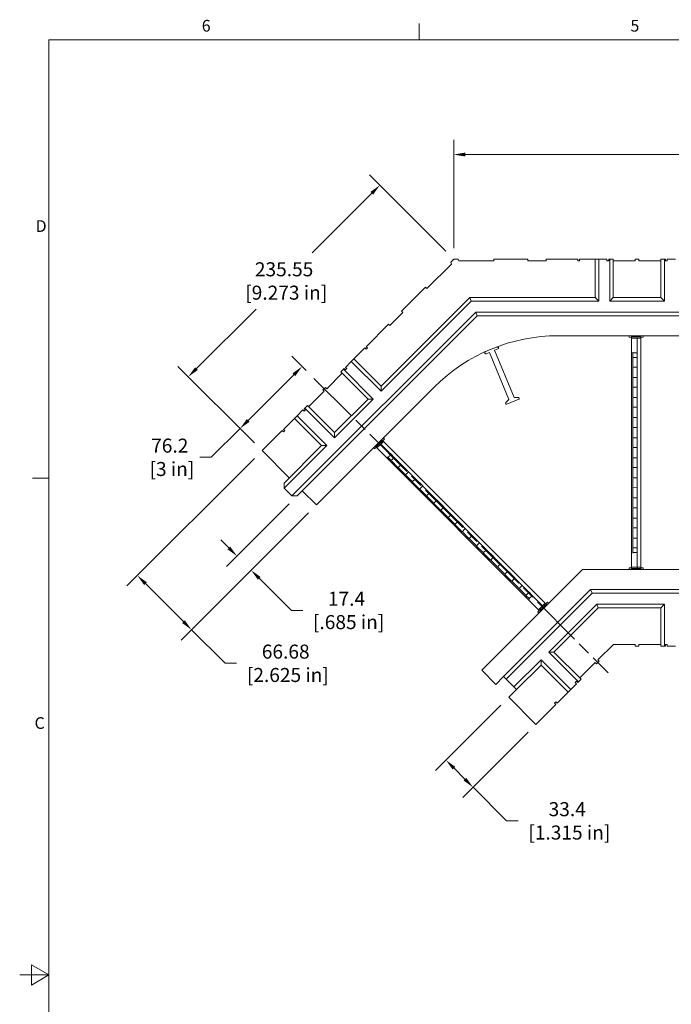
# Model space of a CAD drawing. Extents: x 25 to 2210, y 25 to 1702.
# Drawn here: x 25 to 592, y 838 to 1694 of the extents above; entities that cross this region are included whole.
import ezdxf

# ---------------------------------------------------------------- set-up
doc = ezdxf.new("R2010")
doc.units = 0
doc.header["$LTSCALE"] = 4
doc.header["$MEASUREMENT"] = 0
doc.linetypes.add('CHAIN', pattern=[0.7087, 0.4724, -0.0591, 0.1181, -0.0591])
for name, color, linetype, lineweight in [('Border_0', 7, 'Continuous', 9), ('Border_2', 7, 'Continuous', 9), ('Centerline(ANSI)', 7, 'Continuous', 18), ('Dimensions(ANSI)', 7, 'Continuous', 9), ('Visible Edges(ANSI)', 7, 'Continuous', 9)]:
    doc.layers.add(name, color=color, linetype=linetype, lineweight=lineweight)
doc.styles.add('Text Style6', font='ARIAL.TTF')
doc.styles.add('X . XX mm [in]', font='ARIAL.TTF')
doc.dimstyles.get("Standard").update_dxf_attribs({"dimscale": 4, "dimtxt": 3.048, "dimasz": 2.5, "dimexe": 3.18, "dimexo": 2.39, "dimgap": 1.6, "dimtad": 0, "dimtih": 1, "dimtoh": 1, "dimrnd": 1e-08, "dimdsep": 46, "dimtxsty": 'X . XX mm [in]', "dimcen": 0.09, "dimdle": 10, "dimclrd": 7, "dimclre": 7, "dimclrt": 7, "dimadec": 1, "dimazin": 2, "dimtfac": 1.000656, "dimtofl": 0, "dimtmove": 0, "dimatfit": 3, "dimfxl": 0, "dimtolj": 1, "dimtzin": 0, "dimlwd": 0, "dimlwe": 0, "dimarcsym": 0})

# ---------------------------------------------------------------- blocks, each defined once
blk = doc.blocks.new('Borders Default Border')
at = {"layer": 'Border_0'}
for p, q in [((93.13, 419.1), (93.13, 422.66)), ((12.7, 323.85), (9.14, 323.85))]:
    blk.add_line(p, q, dxfattribs=at)
at = {"layer": 'Border_0', "flags": 128}
for points in [[(12.7, 12.7), (12.7, 419.1), (546.1, 419.1), (546.1, 12.7), (12.7, 12.7)], [(6.35, 215.9), (12.7, 215.9), (8.89, 218.1), (8.89, 213.7), (12.7, 215.9)]]:
    blk.add_lwpolyline(points, dxfattribs=at)
at = {"layer": 'Border_2', "char_height": 2.54, "attachment_point": 7, "style": 'Text Style6'}
for s, insert in [('6', (45.92, 420.07)), ('5', (139.08, 420.07)), ('D', (9.82, 376.55)), ('C', (9.58, 268.56))]:
    blk.add_mtext(s, dxfattribs=dict(at, insert=insert))
blk = doc.blocks.new('*D9')
at = {"layer": 'Defpoints', "color": 0, "linetype": 'Continuous'}
for p in [(402.72, 1576.59), (402.72, 1485.79), (943.07, 1485.79)]:
    blk.add_point(p, dxfattribs=at)
at = {"layer": 'Dimensions(ANSI)', "color": 7, "linetype": 'Continuous', "lineweight": 0}
for p, q in [((402.72, 1495.35), (402.72, 1589.31)), ((943.07, 1495.35), (943.07, 1589.31)), ((412.72, 1576.59), (625.49, 1576.59)), ((933.07, 1576.59), (720.3, 1576.59))]:
    blk.add_line(p, q, dxfattribs=at)
at = {"layer": 'Dimensions(ANSI)', "color": 7, "linetype": 'Continuous'}
for points in [[(412.72, 1578.25), (412.72, 1574.92), (402.72, 1576.59)], [(933.07, 1578.25), (933.07, 1574.92), (943.07, 1576.59)]]:
    blk.add_solid(points, dxfattribs=at)
at = {"layer": 'Dimensions(ANSI)', "color": 7, "linetype": 'Continuous', "lineweight": 5, "insert": (672.9, 1576.59), "char_height": 12.192, "attachment_point": 5, "style": 'X . XX mm [in]'}
blk.add_mtext('\\A1;540.35\\P [21.273 in]', dxfattribs=at)
blk = doc.blocks.new('*D10')
at = {"layer": 'Defpoints', "color": 0, "linetype": 'Continuous'}
for p in [(270.83, 1392.33), (281.07, 1382.09), (236.17, 1319.23)]:
    blk.add_point(p, dxfattribs=at)
at = {"layer": 'Dimensions(ANSI)', "color": 7, "linetype": 'Continuous', "lineweight": 0}
for p, q in [((274.31, 1388.85), (261.84, 1401.32)), ((263.76, 1385.26), (224.02, 1345.52)), ((229.41, 1325.99), (207.96, 1347.44)), ((216.95, 1338.45), (191.94, 1313.44)), ((191.94, 1313.44), (181.94, 1313.44))]:
    blk.add_line(p, q, dxfattribs=at)
at = {"layer": 'Dimensions(ANSI)', "color": 7, "linetype": 'Continuous'}
for points in [[(262.58, 1386.44), (264.94, 1384.08), (270.83, 1392.33)], [(222.84, 1346.7), (225.2, 1344.34), (216.95, 1338.45)]]:
    blk.add_solid(points, dxfattribs=at)
at = {"layer": 'Dimensions(ANSI)', "color": 7, "linetype": 'Continuous', "lineweight": 5, "insert": (155.85, 1313.44), "char_height": 12.192, "attachment_point": 5, "style": 'X . XX mm [in]'}
blk.add_mtext('\\A1;76.2\\P [3 in]', dxfattribs=at)
blk = doc.blocks.new('*D11')
at = {"layer": 'Defpoints', "color": 0, "linetype": 'Continuous'}
for p in [(338.52, 1549.99), (402.72, 1485.79), (236.17, 1319.23)]:
    blk.add_point(p, dxfattribs=at)
at = {"layer": 'Dimensions(ANSI)', "color": 7, "linetype": 'Continuous', "lineweight": 0}
for p, q in [((395.96, 1492.55), (329.52, 1558.99)), ((331.45, 1542.92), (279.64, 1491.11)), ((179.03, 1390.51), (230.84, 1442.32)), ((229.41, 1325.99), (162.97, 1392.43))]:
    blk.add_line(p, q, dxfattribs=at)
at = {"layer": 'Dimensions(ANSI)', "color": 7, "linetype": 'Continuous'}
for points in [[(330.27, 1544.1), (332.63, 1541.74), (338.52, 1549.99)], [(177.85, 1391.69), (180.21, 1389.33), (171.96, 1383.44)]]:
    blk.add_solid(points, dxfattribs=at)
at = {"layer": 'Dimensions(ANSI)', "color": 7, "linetype": 'Continuous', "lineweight": 5, "insert": (255.24, 1466.71), "char_height": 12.192, "attachment_point": 5, "style": 'X . XX mm [in]'}
blk.add_mtext('\\A1;235.55\\P [9.273 in]', dxfattribs=at)
blk = doc.blocks.new('*D12')
at = {"layer": 'Defpoints', "color": 0, "linetype": 'Continuous'}
for p in [(266.52, 1279.9), (283.31, 1272.09), (214.27, 1227.65)]:
    blk.add_point(p, dxfattribs=at)
at = {"layer": 'Dimensions(ANSI)', "color": 7, "linetype": 'Continuous', "lineweight": 0}
for p, q in [((259.76, 1273.14), (205.27, 1218.65)), ((276.55, 1265.33), (217.58, 1206.35)), ((207.2, 1234.72), (200.13, 1241.79)), ((233.64, 1208.27), (261.54, 1180.38)), ((261.54, 1180.38), (271.54, 1180.38))]:
    blk.add_line(p, q, dxfattribs=at)
at = {"layer": 'Dimensions(ANSI)', "color": 7, "linetype": 'Continuous'}
for points in [[(208.38, 1235.9), (206.02, 1233.54), (214.27, 1227.65)], [(234.82, 1209.45), (232.46, 1207.09), (226.57, 1215.34)]]:
    blk.add_solid(points, dxfattribs=at)
at = {"layer": 'Dimensions(ANSI)', "color": 7, "linetype": 'Continuous', "lineweight": 5, "insert": (309.47, 1180.38), "char_height": 12.192, "attachment_point": 5, "style": 'X . XX mm [in]'}
blk.add_mtext('\\A1;17.4\\P [.685 in]', dxfattribs=at)
blk = doc.blocks.new('*D13')
at = {"layer": 'Defpoints', "color": 0, "linetype": 'Continuous'}
for p in [(236.17, 1319.23), (283.31, 1272.09), (127.66, 1210.73)]:
    blk.add_point(p, dxfattribs=at)
at = {"layer": 'Dimensions(ANSI)', "color": 7, "linetype": 'Continuous', "lineweight": 0}
for p, q in [((229.41, 1312.47), (118.67, 1201.74)), ((276.55, 1265.33), (165.82, 1154.59)), ((134.74, 1203.66), (167.74, 1170.65)), ((174.81, 1163.58), (203.97, 1134.43)), ((203.97, 1134.43), (213.97, 1134.43))]:
    blk.add_line(p, q, dxfattribs=at)
at = {"layer": 'Dimensions(ANSI)', "color": 7, "linetype": 'Continuous'}
for points in [[(135.91, 1204.84), (133.56, 1202.48), (127.66, 1210.73)], [(168.92, 1171.83), (166.56, 1169.48), (174.81, 1163.58)]]:
    blk.add_solid(points, dxfattribs=at)
at = {"layer": 'Dimensions(ANSI)', "color": 7, "linetype": 'Continuous', "lineweight": 5, "insert": (256.64, 1134.43), "char_height": 12.192, "attachment_point": 5, "style": 'X . XX mm [in]'}
blk.add_mtext('\\A1;66.68\\P [2.625 in]', dxfattribs=at)
blk = doc.blocks.new('*D14')
at = {"layer": 'Defpoints', "color": 0, "linetype": 'Continuous'}
for p in [(450.53, 1104.87), (474.14, 1081.25), (395.91, 1050.25)]:
    blk.add_point(p, dxfattribs=at)
at = {"layer": 'Dimensions(ANSI)', "color": 7, "linetype": 'Continuous', "lineweight": 0}
for p, q in [((443.77, 1098.11), (386.91, 1041.26)), ((467.38, 1074.49), (410.53, 1017.64)), ((402.98, 1043.18), (412.45, 1033.71)), ((419.52, 1026.63), (448.68, 997.48)), ((448.68, 997.48), (458.68, 997.48))]:
    blk.add_line(p, q, dxfattribs=at)
at = {"layer": 'Dimensions(ANSI)', "color": 7, "linetype": 'Continuous'}
for points in [[(404.15, 1044.36), (401.8, 1042), (395.91, 1050.25)], [(413.63, 1034.88), (411.27, 1032.53), (419.52, 1026.63)]]:
    blk.add_solid(points, dxfattribs=at)
at = {"layer": 'Dimensions(ANSI)', "color": 7, "linetype": 'Continuous', "lineweight": 5, "insert": (501.35, 997.48), "char_height": 12.192, "attachment_point": 5, "style": 'X . XX mm [in]'}
blk.add_mtext('\\A1;33.4\\P [1.315 in]', dxfattribs=at)

msp = doc.modelspace()

# ---------------------------------------------------------------- linework, layer by layer
at = {"layer": 'Centerline(ANSI)', "linetype": 'CHAIN', "ltscale": 24.234514}
msp.add_line((281.068, 1382.093), (537.006, 1126.156), dxfattribs=at)
at = {"layer": 'Visible Edges(ANSI)'}
for p, q in [((400.728, 1481.458), (379.318, 1460.048)), ((400.044, 1483.109), (402.723, 1485.788)), ((400.044, 1483.109), (400.728, 1481.458)), ((402.723, 1485.788), (406.511, 1485.788)), ((407.195, 1484.137), (406.511, 1485.788)), ((437.473, 1484.137), (407.195, 1484.137)), ((437.473, 1485.788), (466.973, 1485.788)), ((437.473, 1485.788), (437.473, 1484.137)), ((466.973, 1484.137), (466.973, 1485.788)), ((482.973, 1484.137), (466.973, 1484.137)), ((482.973, 1485.788), (510.475, 1485.788)), ((482.973, 1485.788), (482.973, 1484.137)), ((510.475, 1484.2), (510.475, 1485.788)), ((512.062, 1484.2), (510.475, 1484.2)), ((512.062, 1485.788), (512.062, 1484.2)), ((512.062, 1485.788), (525.556, 1485.788)), ((528.731, 1485.788), (525.556, 1485.788)), ((525.556, 1485.788), (525.556, 1452.387)), ((528.731, 1449.212), (528.731, 1485.788)), ((528.731, 1485.788), (535.875, 1485.788)), ((535.875, 1484.2), (535.875, 1485.788)), ((537.462, 1484.2), (535.875, 1484.2)), ((537.462, 1485.788), (538.256, 1485.788)), ((537.462, 1485.788), (537.462, 1484.2)), ((538.256, 1485.788), (538.256, 1449.212)), ((541.431, 1485.788), (538.256, 1485.788)), ((541.431, 1452.387), (541.431, 1485.788)), ((560.481, 1484.2), (541.431, 1484.2)), ((560.481, 1485.788), (563.656, 1485.788)), ((560.481, 1485.788), (560.481, 1484.2)), ((563.656, 1484.2), (563.656, 1485.788)), ((582.706, 1484.2), (563.656, 1484.2)), ((585.881, 1485.788), (582.706, 1485.788)), ((582.706, 1485.788), (582.706, 1452.387)), ((585.881, 1449.212), (585.881, 1485.788)), ((585.881, 1485.788), (586.675, 1485.788)), ((586.675, 1484.2), (586.675, 1485.788)), ((588.262, 1484.2), (586.675, 1484.2)), ((588.262, 1485.788), (595.406, 1485.788)), ((588.262, 1485.788), (588.262, 1484.2)), ((357.291, 1440.356), (378.151, 1461.216)), ((379.318, 1460.048), (378.151, 1461.216)), ((416.558, 1452.387), (339.485, 1375.313)), ((339.485, 1370.823), (417.873, 1449.212)), ((417.873, 1449.212), (416.558, 1452.387)), ((525.556, 1452.387), (416.558, 1452.387)), ((417.873, 1449.212), (528.731, 1449.212)), ((528.731, 1449.212), (525.556, 1452.387)), ((538.256, 1449.212), (541.431, 1452.387)), ((538.256, 1449.212), (585.881, 1449.212)), ((582.706, 1452.387), (541.431, 1452.387)), ((585.881, 1449.212), (582.706, 1452.387)), ((421.819, 1439.687), (262.03, 1279.898)), ((358.459, 1439.189), (347.145, 1427.875)), ((357.291, 1440.356), (358.459, 1439.189)), ((933.544, 1439.687), (421.819, 1439.687)), ((421.819, 1439.687), (423.134, 1436.512)), ((266.52, 1279.898), (423.134, 1436.512)), ((423.134, 1436.512), (933.544, 1436.512)), ((326.531, 1409.595), (345.978, 1429.042)), ((347.145, 1427.875), (345.978, 1429.042)), ((943.069, 1419.113), (493.467, 1419.113)), ((555.274, 1419.113), (555.274, 1418.786)), ((555.274, 1418.786), (555.274, 1418.068)), ((555.274, 1418.068), (555.274, 1417.77)), ((557.306, 1417.699), (555.274, 1417.77)), ((557.306, 1418.232), (557.306, 1419.113)), ((562.069, 1418.132), (557.306, 1418.232)), ((557.306, 1418.133), (557.306, 1416.909)), ((562.069, 1416.909), (557.306, 1416.909)), ((557.306, 1218.116), (557.306, 1416.909)), ((562.069, 1419.113), (562.069, 1418.132)), ((562.069, 1418.132), (565.244, 1418.232)), ((562.069, 1416.909), (562.069, 1406.188)), ((562.069, 1416.909), (565.244, 1416.909)), ((565.244, 1419.113), (565.244, 1418.232)), ((565.244, 1418.133), (565.244, 1416.909)), ((567.276, 1417.77), (565.244, 1417.699)), ((565.244, 1416.909), (565.244, 1218.116)), ((567.276, 1418.786), (567.276, 1419.113)), ((567.276, 1418.786), (567.276, 1418.068)), ((567.276, 1418.068), (567.276, 1417.77)), ((315.867, 1398.931), (325.408, 1408.473)), ((326.531, 1407.35), (325.408, 1408.473)), ((326.531, 1409.595), (327.653, 1408.473)), ((327.653, 1408.473), (326.531, 1407.35)), ((429.797, 1403.832), (429.696, 1404.075)), ((429.868, 1404.94), (430.361, 1405.433)), ((433.767, 1404.617), (430.834, 1403.402)), ((433.767, 1404.617), (450.734, 1363.656)), ((441.101, 1407.655), (438.167, 1406.44)), ((455.134, 1365.479), (438.167, 1406.44)), ((439.59, 1409.271), (440.76, 1409.271)), ((441.493, 1408.781), (441.53, 1408.692)), ((558.259, 1404.954), (558.259, 1404.44)), ((558.259, 1404.223), (558.259, 1404.44)), ((558.259, 1400.331), (558.259, 1404.223)), ((562.069, 1406.188), (562.069, 1405.152)), ((562.069, 1405.152), (562.069, 1404.344)), ((562.069, 1404.344), (562.069, 1400.339)), ((308.57, 1391.635), (313.622, 1396.686)), ((315.867, 1398.931), (313.622, 1396.686)), ((313.622, 1396.686), (339.485, 1370.823)), ((339.485, 1375.313), (315.867, 1398.931)), ((558.258, 1400.331), (562.069, 1400.339)), ((558.259, 1399.871), (558.259, 1399.754)), ((558.259, 1399.754), (558.259, 1392.403)), ((562.069, 1400.339), (562.069, 1400.173)), ((562.069, 1400.173), (562.069, 1391.984)), ((305.764, 1386.584), (292.294, 1373.113)), ((306.886, 1389.951), (304.641, 1387.706)), ((304.641, 1387.706), (328.259, 1364.088)), ((306.886, 1389.951), (307.448, 1390.512)), ((332.75, 1364.088), (306.886, 1389.951)), ((308.57, 1389.39), (307.448, 1390.512)), ((308.57, 1391.635), (309.693, 1390.512)), ((309.693, 1390.512), (308.57, 1389.39)), ((558.258, 1391.826), (562.069, 1391.818)), ((558.259, 1392.403), (558.259, 1392.286)), ((558.259, 1382.871), (558.259, 1391.826)), ((562.069, 1391.984), (562.069, 1391.818)), ((562.069, 1382.88), (562.069, 1391.818)), ((558.258, 1382.871), (562.069, 1382.88)), ((558.259, 1382.412), (558.259, 1382.295)), ((558.259, 1382.295), (558.259, 1374.944)), ((562.069, 1382.88), (562.069, 1382.714)), ((562.069, 1382.714), (562.069, 1374.525)), ((290.048, 1370.868), (276.578, 1357.398)), ((385.704, 1374.476), (283.313, 1272.085)), ((288.926, 1371.991), (291.171, 1374.236)), ((288.926, 1371.991), (290.048, 1370.868)), ((292.294, 1373.113), (291.171, 1374.236)), ((339.485, 1370.823), (339.485, 1375.313)), ((558.258, 1374.367), (562.069, 1374.359)), ((558.259, 1374.944), (558.259, 1374.827)), ((558.259, 1365.412), (558.259, 1374.367)), ((562.069, 1374.525), (562.069, 1374.359)), ((562.069, 1365.421), (562.069, 1374.359)), ((299.074, 1330.412), (332.75, 1364.088)), ((328.259, 1364.088), (299.074, 1334.902)), ((332.75, 1364.088), (328.259, 1364.088)), ((448.071, 1360.994), (450.734, 1363.656)), ((459.203, 1363.952), (448.936, 1359.699)), ((455.134, 1365.479), (458.899, 1365.479)), ((558.258, 1365.412), (562.069, 1365.421)), ((558.259, 1364.953), (558.259, 1364.836)), ((558.259, 1364.836), (558.259, 1357.485)), ((562.069, 1365.421), (562.069, 1365.255)), ((562.069, 1365.255), (562.069, 1357.066)), ((266.475, 1349.54), (271.527, 1354.591)), ((272.649, 1353.469), (271.527, 1354.591)), ((272.649, 1355.714), (273.21, 1356.275)), ((272.649, 1355.714), (273.772, 1354.591)), ((273.772, 1354.591), (272.649, 1353.469)), ((275.456, 1358.52), (273.21, 1356.275)), ((273.21, 1356.275), (299.074, 1330.412)), ((299.074, 1334.902), (275.456, 1358.52)), ((558.258, 1356.908), (562.069, 1356.9)), ((558.259, 1357.485), (558.259, 1357.368)), ((558.259, 1347.953), (558.259, 1356.908)), ((562.069, 1357.066), (562.069, 1356.9)), ((562.069, 1347.961), (562.069, 1356.9)), ((254.689, 1337.753), (264.23, 1347.295)), ((266.475, 1349.54), (264.23, 1347.295)), ((264.23, 1347.295), (287.848, 1323.677)), ((292.338, 1323.677), (266.475, 1349.54)), ((558.258, 1347.953), (562.069, 1347.961)), ((558.259, 1347.494), (558.259, 1347.377)), ((558.259, 1347.377), (558.259, 1340.026)), ((562.069, 1347.961), (562.069, 1347.796)), ((562.069, 1347.796), (562.069, 1339.607)), ((236.167, 1319.232), (253.566, 1336.631)), ((254.689, 1335.508), (253.566, 1336.631)), ((254.689, 1337.753), (255.811, 1336.631)), ((255.811, 1336.631), (254.689, 1335.508)), ((558.258, 1339.449), (562.069, 1339.441)), ((558.259, 1340.026), (558.259, 1339.909)), ((558.259, 1330.494), (558.259, 1339.449)), ((562.069, 1339.607), (562.069, 1339.441)), ((562.069, 1330.502), (562.069, 1339.441)), ((299.074, 1330.412), (299.074, 1334.902)), ((337.756, 1326.528), (338.45, 1325.834)), ((338.45, 1325.834), (340.624, 1328.15)), ((339.314, 1324.97), (341.56, 1327.215)), ((340.001, 1328.773), (340.624, 1328.15)), ((340.307, 1327.03), (340.517, 1326.82)), ((340.841, 1326.496), (340.517, 1326.82)), ((340.694, 1328.081), (341.56, 1327.215)), ((341, 1327.774), (342.387, 1329.261)), ((341.438, 1330.21), (341.669, 1329.979)), ((341.56, 1327.215), (482.127, 1186.647)), ((341.669, 1329.979), (342.177, 1329.471)), ((342.387, 1329.261), (342.177, 1329.471)), ((558.258, 1330.494), (562.069, 1330.502)), ((558.259, 1330.035), (558.259, 1329.918)), ((558.259, 1329.918), (558.259, 1322.567)), ((562.069, 1330.502), (562.069, 1330.337)), ((562.069, 1330.337), (562.069, 1322.148)), ((259.785, 1295.614), (236.167, 1319.232)), ((255.295, 1286.633), (292.338, 1323.677)), ((287.848, 1323.677), (255.295, 1291.123)), ((292.338, 1323.677), (287.848, 1323.677)), ((333.183, 1321.493), (332.952, 1321.724)), ((333.69, 1320.985), (333.183, 1321.493)), ((333.69, 1320.985), (333.901, 1320.775)), ((333.901, 1320.775), (335.388, 1322.161)), ((335.011, 1322.538), (334.388, 1323.16)), ((338.45, 1325.834), (335.011, 1322.538)), ((335.081, 1322.468), (335.947, 1321.602)), ((339.314, 1324.97), (335.947, 1321.602)), ((476.514, 1181.035), (335.947, 1321.602)), ((336.085, 1322.811), (336.295, 1322.601)), ((336.62, 1322.276), (336.295, 1322.601)), ((336.828, 1323.505), (337.038, 1323.294)), ((337.339, 1322.994), (337.038, 1323.294)), ((339.314, 1324.97), (346.895, 1317.389)), ((339.614, 1326.287), (339.824, 1326.077)), ((340.123, 1325.778), (339.824, 1326.077)), ((558.258, 1321.99), (562.069, 1321.982)), ((558.259, 1322.567), (558.259, 1322.45)), ((558.259, 1317.513), (558.259, 1321.99)), ((562.069, 1322.148), (562.069, 1321.982)), ((562.069, 1317.513), (562.069, 1321.982)), ((345.074, 1313.822), (345.437, 1313.459)), ((345.437, 1313.459), (345.591, 1313.305)), ((345.437, 1313.459), (345.591, 1313.305)), ((348.343, 1310.553), (345.591, 1313.305)), ((346.895, 1317.389), (347.628, 1316.656)), ((348.199, 1316.085), (347.628, 1316.656)), ((348.199, 1316.085), (351.031, 1313.253)), ((348.342, 1310.552), (351.031, 1313.253)), ((348.668, 1310.228), (348.751, 1310.145)), ((348.751, 1310.145), (353.949, 1304.947)), ((351.031, 1313.253), (351.148, 1313.136)), ((351.148, 1313.136), (356.939, 1307.345)), ((558.258, 1313.035), (562.069, 1313.043)), ((558.259, 1313.035), (558.259, 1317.513)), ((558.259, 1312.576), (558.259, 1312.459)), ((558.259, 1312.459), (558.259, 1305.107)), ((562.069, 1317.513), (562.069, 1313.043)), ((562.069, 1313.043), (562.069, 1312.878)), ((562.069, 1312.878), (562.069, 1304.689)), ((353.949, 1304.947), (354.031, 1304.865)), ((354.356, 1304.539), (357.056, 1307.228)), ((360.688, 1298.208), (354.356, 1304.54)), ((356.939, 1307.345), (357.056, 1307.228)), ((357.056, 1307.228), (363.377, 1300.907)), ((360.688, 1298.207), (363.377, 1300.907)), ((363.377, 1300.907), (363.494, 1300.79)), ((363.494, 1300.79), (369.284, 1295)), ((558.258, 1304.531), (562.069, 1304.523)), ((558.259, 1305.107), (558.259, 1304.991)), ((558.259, 1295.576), (558.259, 1304.531)), ((562.069, 1304.689), (562.069, 1304.523)), ((562.069, 1304.523), (562.069, 1295.584)), ((361.013, 1297.883), (361.096, 1297.8)), ((361.096, 1297.8), (366.294, 1292.602)), ((366.294, 1292.602), (366.377, 1292.519)), ((366.701, 1292.193), (369.402, 1294.883)), ((369.284, 1295), (369.402, 1294.883)), ((369.402, 1294.883), (375.722, 1288.562)), ((558.258, 1295.576), (562.069, 1295.584)), ((558.259, 1295.116), (558.259, 1295)), ((558.259, 1295), (558.259, 1287.648)), ((562.069, 1295.584), (562.069, 1295.418)), ((562.069, 1295.418), (562.069, 1287.229)), ((255.295, 1286.633), (255.295, 1291.123)), ((262.03, 1279.898), (255.295, 1286.633)), ((283.313, 1272.085), (271.01, 1284.388)), ((373.034, 1285.862), (366.702, 1292.194)), ((373.033, 1285.862), (375.722, 1288.562)), ((373.359, 1285.537), (373.441, 1285.454)), ((373.441, 1285.454), (378.639, 1280.256)), ((375.722, 1288.562), (375.839, 1288.445)), ((375.839, 1288.445), (381.63, 1282.654)), ((558.258, 1287.072), (562.069, 1287.064)), ((558.259, 1287.648), (558.259, 1287.531)), ((558.259, 1278.117), (558.259, 1287.072)), ((562.069, 1287.229), (562.069, 1287.064)), ((562.069, 1287.064), (562.069, 1278.125)), ((266.52, 1279.898), (262.03, 1279.898)), ((378.639, 1280.256), (378.722, 1280.174)), ((379.047, 1279.848), (381.747, 1282.537)), ((385.379, 1273.517), (379.047, 1279.849)), ((381.63, 1282.654), (381.747, 1282.537)), ((381.747, 1282.537), (388.068, 1276.217)), ((385.378, 1273.516), (388.068, 1276.217)), ((388.068, 1276.217), (388.185, 1276.099)), ((388.185, 1276.099), (393.975, 1270.309)), ((558.258, 1278.117), (562.069, 1278.125)), ((558.259, 1277.657), (558.259, 1277.54)), ((558.259, 1277.54), (558.259, 1270.189)), ((562.069, 1278.125), (562.069, 1277.959)), ((562.069, 1277.959), (562.069, 1269.77)), ((385.704, 1273.192), (385.787, 1273.109)), ((385.787, 1273.109), (390.985, 1267.911)), ((390.985, 1267.911), (391.068, 1267.828)), ((391.392, 1267.503), (394.092, 1270.192)), ((397.725, 1261.171), (391.393, 1267.503)), ((393.975, 1270.309), (394.092, 1270.192)), ((394.092, 1270.192), (400.413, 1263.871)), ((558.258, 1269.613), (562.069, 1269.605)), ((558.259, 1270.189), (558.259, 1270.072)), ((558.259, 1260.658), (558.259, 1269.613)), ((562.069, 1269.77), (562.069, 1269.605)), ((562.069, 1269.605), (562.069, 1260.666)), ((397.724, 1261.171), (400.413, 1263.871)), ((398.05, 1260.846), (398.132, 1260.764)), ((398.132, 1260.764), (403.33, 1255.566)), ((400.413, 1263.871), (400.53, 1263.754)), ((400.53, 1263.754), (406.321, 1257.963)), ((558.258, 1260.658), (562.069, 1260.666)), ((558.259, 1260.198), (558.259, 1260.081)), ((558.259, 1260.081), (558.259, 1252.73)), ((562.069, 1260.666), (562.069, 1260.5)), ((562.069, 1260.5), (562.069, 1252.311)), ((403.33, 1255.566), (403.413, 1255.483)), ((403.737, 1255.157), (406.438, 1257.846)), ((406.904, 1251.992), (403.738, 1255.158)), ((406.321, 1257.963), (406.438, 1257.846)), ((406.438, 1257.846), (409.598, 1254.686)), ((410.07, 1248.826), (406.904, 1251.992)), ((412.758, 1251.526), (409.598, 1254.686)), ((410.069, 1248.825), (412.758, 1251.526)), ((412.758, 1251.526), (412.876, 1251.409)), ((412.876, 1251.409), (418.666, 1245.618)), ((558.258, 1252.154), (562.069, 1252.146)), ((558.259, 1252.73), (558.259, 1252.613)), ((558.259, 1243.199), (558.259, 1252.154)), ((562.069, 1252.311), (562.069, 1252.146)), ((562.069, 1252.146), (562.069, 1243.207)), ((410.395, 1248.501), (410.478, 1248.418)), ((410.478, 1248.418), (415.676, 1243.22)), ((415.676, 1243.22), (415.758, 1243.138)), ((416.083, 1242.812), (418.783, 1245.501)), ((422.415, 1236.481), (416.083, 1242.812)), ((418.666, 1245.618), (418.783, 1245.501)), ((425.104, 1239.18), (418.783, 1245.501)), ((558.258, 1243.199), (562.069, 1243.207)), ((558.259, 1242.739), (558.259, 1242.622)), ((558.259, 1242.622), (558.259, 1235.271)), ((562.069, 1243.207), (562.069, 1243.041)), ((562.069, 1243.041), (562.069, 1234.852)), ((422.415, 1236.48), (425.104, 1239.18)), ((422.74, 1236.155), (422.823, 1236.073)), ((422.823, 1236.073), (428.021, 1230.875)), ((425.104, 1239.18), (425.221, 1239.063)), ((425.221, 1239.063), (431.012, 1233.273)), ((428.428, 1230.466), (431.129, 1233.155)), ((431.012, 1233.273), (431.129, 1233.155)), ((437.449, 1226.835), (431.129, 1233.155)), ((558.258, 1234.695), (562.069, 1234.686)), ((558.259, 1235.271), (558.259, 1235.154)), ((558.259, 1230.802), (558.259, 1234.695)), ((562.069, 1234.852), (562.069, 1234.686)), ((562.069, 1234.686), (562.069, 1230.681)), ((428.021, 1230.875), (428.104, 1230.792)), ((434.761, 1224.135), (428.429, 1230.467)), ((434.76, 1224.134), (437.449, 1226.835)), ((435.086, 1223.81), (435.169, 1223.727)), ((437.449, 1226.835), (437.566, 1226.718)), ((437.566, 1226.718), (443.357, 1220.927)), ((558.259, 1230.585), (558.259, 1230.802)), ((558.259, 1230.585), (558.259, 1230.802)), ((558.259, 1230.071), (558.259, 1230.585)), ((562.069, 1230.681), (562.069, 1229.873)), ((562.069, 1228.837), (562.069, 1229.873)), ((562.069, 1228.837), (562.069, 1218.116)), ((426.997, 1128.401), (514.509, 1215.913)), ((435.169, 1223.727), (440.367, 1218.529)), ((440.367, 1218.529), (440.449, 1218.447)), ((440.774, 1218.121), (443.474, 1220.81)), ((447.106, 1211.79), (440.774, 1218.122)), ((443.357, 1220.927), (443.474, 1220.81)), ((449.795, 1214.49), (443.474, 1220.81)), ((514.509, 1215.913), (943.069, 1215.913)), ((555.274, 1217.255), (557.306, 1217.326)), ((555.274, 1217.255), (555.274, 1216.957)), ((555.274, 1216.239), (555.274, 1216.957)), ((555.274, 1215.913), (555.274, 1216.239)), ((562.069, 1218.116), (557.306, 1218.116)), ((557.306, 1218.116), (557.306, 1216.892)), ((562.069, 1216.894), (557.306, 1216.793)), ((557.306, 1215.913), (557.306, 1216.793)), ((562.069, 1218.116), (565.244, 1218.116)), ((562.069, 1216.894), (565.244, 1216.793)), ((562.069, 1216.894), (562.069, 1215.913)), ((565.244, 1218.116), (565.244, 1216.892)), ((565.244, 1217.326), (567.276, 1217.255)), ((565.244, 1216.793), (565.244, 1215.913)), ((567.276, 1216.957), (567.276, 1217.255)), ((567.276, 1216.239), (567.276, 1216.957)), ((567.276, 1216.239), (567.276, 1215.913)), ((447.106, 1211.789), (449.795, 1214.49)), ((447.431, 1211.465), (447.514, 1211.382)), ((447.514, 1211.382), (452.712, 1206.184)), ((449.795, 1214.49), (449.912, 1214.372)), ((449.912, 1214.372), (455.702, 1208.582)), ((453.119, 1205.776), (455.82, 1208.465)), ((455.702, 1208.582), (455.82, 1208.465)), ((462.14, 1202.144), (455.82, 1208.465)), ((521.716, 1198.514), (446.036, 1122.833)), ((452.712, 1206.184), (452.795, 1206.101)), ((459.452, 1199.444), (453.12, 1205.776)), ((459.451, 1199.444), (462.14, 1202.144)), ((459.777, 1199.119), (459.859, 1199.037)), ((459.859, 1199.037), (465.057, 1193.839)), ((462.14, 1202.144), (462.257, 1202.027)), ((462.257, 1202.027), (468.048, 1196.236)), ((523.031, 1195.339), (521.716, 1198.514)), ((949.419, 1198.514), (521.716, 1198.514)), ((448.281, 1120.588), (523.031, 1195.339)), ((465.057, 1193.839), (465.14, 1193.756)), ((465.464, 1193.43), (468.165, 1196.119)), ((468.218, 1190.678), (465.465, 1193.431)), ((468.048, 1196.236), (468.165, 1196.119)), ((468.165, 1196.119), (470.997, 1193.287)), ((468.218, 1190.678), (468.371, 1190.525)), ((468.735, 1190.161), (468.371, 1190.525)), ((471.569, 1192.716), (470.997, 1193.287)), ((472.301, 1191.983), (471.569, 1192.716)), ((472.301, 1191.983), (479.882, 1184.402)), ((523.031, 1195.339), (952.594, 1195.339)), ((479.882, 1184.402), (476.514, 1181.035)), ((476.514, 1181.035), (477.38, 1180.169)), ((477.513, 1181.383), (477.188, 1181.708)), ((480.746, 1183.538), (477.45, 1180.099)), ((477.513, 1181.383), (477.723, 1181.173)), ((478.206, 1182.126), (477.906, 1182.427)), ((478.417, 1181.916), (478.206, 1182.126)), ((479.882, 1184.402), (482.127, 1186.647)), ((480.989, 1184.912), (480.69, 1185.211)), ((480.746, 1183.538), (483.062, 1185.712)), ((480.746, 1183.538), (481.44, 1182.844)), ((481.199, 1184.702), (480.989, 1184.912)), ((481.732, 1185.605), (481.408, 1185.929)), ((481.732, 1185.605), (481.942, 1185.395)), ((482.127, 1186.647), (482.993, 1185.781)), ((484.173, 1187.475), (482.686, 1186.088)), ((483.062, 1185.712), (483.685, 1185.089)), ((484.173, 1187.475), (484.383, 1187.265)), ((484.383, 1187.265), (484.891, 1186.757)), ((485.122, 1186.526), (484.891, 1186.757)), ((526.976, 1185.814), (485.324, 1144.162)), ((489.814, 1144.162), (528.291, 1182.639)), ((585.881, 1185.814), (526.976, 1185.814)), ((526.976, 1185.814), (528.291, 1182.639)), ((528.291, 1182.639), (582.706, 1182.639)), ((585.881, 1185.814), (582.706, 1182.639)), ((582.706, 1182.639), (582.706, 1149.238)), ((585.881, 1149.238), (585.881, 1185.814)), ((477.073, 1180.476), (475.687, 1178.989)), ((475.687, 1178.989), (475.897, 1178.778)), ((475.897, 1178.778), (476.405, 1178.271)), ((476.405, 1178.271), (476.636, 1178.04)), ((478.073, 1179.476), (477.45, 1180.099)), ((528.025, 1137.381), (541.469, 1150.825)), ((541.469, 1150.825), (560.481, 1150.825)), ((560.481, 1150.825), (560.481, 1149.238)), ((563.656, 1149.238), (560.481, 1149.238)), ((563.656, 1150.825), (582.706, 1150.825)), ((563.656, 1149.238), (563.656, 1150.825)), ((582.706, 1149.238), (585.881, 1149.238)), ((586.675, 1149.238), (585.881, 1149.238)), ((586.675, 1149.238), (586.675, 1150.825)), ((586.675, 1150.825), (588.262, 1150.825)), ((588.262, 1150.825), (588.262, 1149.238)), ((595.406, 1149.238), (588.262, 1149.238)), ((485.324, 1144.162), (511.187, 1118.298)), ((485.324, 1144.162), (489.814, 1144.162)), ((513.432, 1120.543), (489.814, 1144.162)), ((478.589, 1137.426), (455.016, 1113.853)), ((457.261, 1111.608), (478.589, 1132.936)), ((504.452, 1111.563), (478.589, 1137.426)), ((478.589, 1137.426), (478.589, 1132.936)), ((478.589, 1132.936), (502.207, 1109.318)), ((512.31, 1121.666), (525.78, 1135.136)), ((525.78, 1135.136), (526.903, 1134.014)), ((529.148, 1136.259), (526.903, 1134.014)), ((529.148, 1136.259), (528.025, 1137.381)), ((439.3, 1116.098), (426.997, 1128.401)), ((446.036, 1122.833), (439.3, 1116.098)), ((446.036, 1122.833), (448.281, 1120.588)), ((455.016, 1113.853), (448.281, 1120.588)), ((455.016, 1113.853), (457.261, 1111.608)), ((509.503, 1116.615), (504.452, 1111.563)), ((508.381, 1117.737), (509.503, 1118.86)), ((509.503, 1116.615), (508.381, 1117.737)), ((509.503, 1118.86), (510.626, 1117.737)), ((511.187, 1118.298), (510.626, 1117.737)), ((511.187, 1118.298), (513.432, 1120.543)), ((450.526, 1104.873), (457.261, 1111.608)), ((474.144, 1081.255), (450.526, 1104.873)), ((502.207, 1109.318), (492.665, 1099.777)), ((502.207, 1109.318), (504.452, 1111.563)), ((491.543, 1098.654), (474.144, 1081.255)), ((490.42, 1099.777), (491.543, 1100.899)), ((491.543, 1098.654), (490.42, 1099.777)), ((491.543, 1100.899), (492.665, 1099.777))]:
    msp.add_line(p, q, dxfattribs=at)
at = {"layer": 'Visible Edges(ANSI)', "flags": 128}
for points in [[(562.069, 1404.344), (561.91, 1404.336), (561.751, 1404.328), (561.593, 1404.321), (561.434, 1404.313), (561.275, 1404.305), (561.117, 1404.298), (560.958, 1404.291), (560.799, 1404.284), (560.641, 1404.277), (560.482, 1404.27), (560.323, 1404.264), (560.165, 1404.257), (560.006, 1404.252), (559.847, 1404.246), (559.688, 1404.241), (559.529, 1404.236), (559.371, 1404.232), (559.212, 1404.228), (559.053, 1404.225), (558.894, 1404.222), (558.735, 1404.22), (558.576, 1404.22), (558.417, 1404.22), (558.259, 1404.223)], [(345.591, 1313.305), (345.705, 1313.416), (345.817, 1313.528), (345.929, 1313.641), (346.041, 1313.754), (346.151, 1313.868), (346.261, 1313.983), (346.371, 1314.098), (346.48, 1314.213), (346.589, 1314.329), (346.697, 1314.445), (346.806, 1314.561), (346.914, 1314.678), (347.022, 1314.794), (347.129, 1314.911), (347.237, 1315.028), (347.344, 1315.145), (347.452, 1315.262), (347.559, 1315.379), (347.666, 1315.497), (347.772, 1315.614), (347.879, 1315.732), (347.986, 1315.85), (348.092, 1315.967), (348.199, 1316.085)], [(558.259, 1230.802), (558.417, 1230.805), (558.576, 1230.805), (558.735, 1230.805), (558.894, 1230.803), (559.053, 1230.801), (559.212, 1230.797), (559.371, 1230.794), (559.529, 1230.789), (559.688, 1230.784), (559.847, 1230.779), (560.006, 1230.774), (560.165, 1230.768), (560.323, 1230.761), (560.482, 1230.755), (560.641, 1230.748), (560.799, 1230.742), (560.958, 1230.734), (561.117, 1230.727), (561.275, 1230.72), (561.434, 1230.712), (561.593, 1230.705), (561.751, 1230.697), (561.91, 1230.689), (562.069, 1230.681)], [(562.061, 1217.588), (562.061, 1217.576), (562.061, 1217.565), (562.061, 1217.554), (562.062, 1217.543), (562.062, 1217.533), (562.062, 1217.523), (562.062, 1217.514), (562.062, 1217.505), (562.062, 1217.497), (562.063, 1217.489), (562.063, 1217.482), (562.063, 1217.475), (562.063, 1217.469), (562.064, 1217.464), (562.064, 1217.459), (562.064, 1217.454), (562.065, 1217.45), (562.065, 1217.446), (562.066, 1217.443), (562.066, 1217.441), (562.067, 1217.439), (562.067, 1217.438), (562.068, 1217.437), (562.069, 1217.437)], [(470.997, 1193.287), (470.88, 1193.18), (470.762, 1193.074), (470.644, 1192.967), (470.527, 1192.86), (470.409, 1192.753), (470.292, 1192.647), (470.174, 1192.539), (470.057, 1192.432), (469.94, 1192.325), (469.823, 1192.217), (469.706, 1192.11), (469.59, 1192.002), (469.473, 1191.894), (469.357, 1191.785), (469.241, 1191.677), (469.125, 1191.568), (469.01, 1191.459), (468.895, 1191.349), (468.78, 1191.239), (468.666, 1191.128), (468.553, 1191.017), (468.44, 1190.905), (468.328, 1190.792), (468.218, 1190.678)]]:
    msp.add_lwpolyline(points, dxfattribs=at)
at = {"layer": 'Visible Edges(ANSI)'}
for centre, radius, start, end in [((493.467, 1266.713), 152.4, 90, 135), ((430.429, 1404.379), 0.794, 135, 202.5), ((430.53, 1404.136), 0.794, 202.5, 292.5), ((440.76, 1408.478), 0.794, 22.5, 90), ((440.797, 1408.388), 0.794, 292.5, 22.5), ((448.633, 1360.433), 0.794, 135, 292.5), ((458.899, 1364.685), 0.794, 292.5, 90)]:
    msp.add_arc(centre, radius, start, end, dxfattribs=at)
msp.add_ellipse((478.509, 1183.505), major_axis=(-0.731, 0.706), ratio=0.0348889, start_param=3.1422014, end_param=3.3071945, dxfattribs=at)

# ---------------------------------------------------------------- block references
at = {"xscale": 4, "yscale": 4, "zscale": 4}
msp.add_blockref('Borders Default Border', (0, 0), dxfattribs=at)

# ---------------------------------------------------------------- dimensions: what is measured, and where the dimension line sits
at = {"layer": 'Dimensions(ANSI)', "color": 7, "linetype": 'Continuous', "lineweight": 5}
for base, p1, p2, angle, picture, middle in [((402.723, 1576.588), (943.069, 1485.788), (402.723, 1485.788), 180, '*D9', (672.896, 1576.588)), ((338.518, 1549.993), (236.167, 1319.232), (402.723, 1485.788), 45, '*D11', (255.24, 1466.715)), ((270.833, 1392.329), (236.167, 1319.232), (281.068, 1382.093), 45, '*D10', (155.845, 1313.439)), ((127.665, 1210.73), (283.313, 1272.085), (236.167, 1319.232), 135, '*D13', (256.639, 1134.428)), ((214.268, 1227.646), (283.313, 1272.085), (266.52, 1279.898), 135, '*D12', (309.472, 1180.378)), ((395.905, 1050.252), (474.144, 1081.255), (450.526, 1104.873), 135, '*D14', (501.351, 997.479))]:
    dim = msp.add_linear_dim(base=base, p1=p1, p2=p2, angle=angle, dimstyle='Standard', override={"dimdec": 2, "dimpost": '\\X', "dimtp": 0, "dimtm": 0, "dimtdec": 2}, dxfattribs=at)
    dim.commit()
    dim.dimension.update_dxf_attribs({"geometry": picture, "text_midpoint": middle, "dimtype": 160})

doc.saveas('drawing.dxf')
